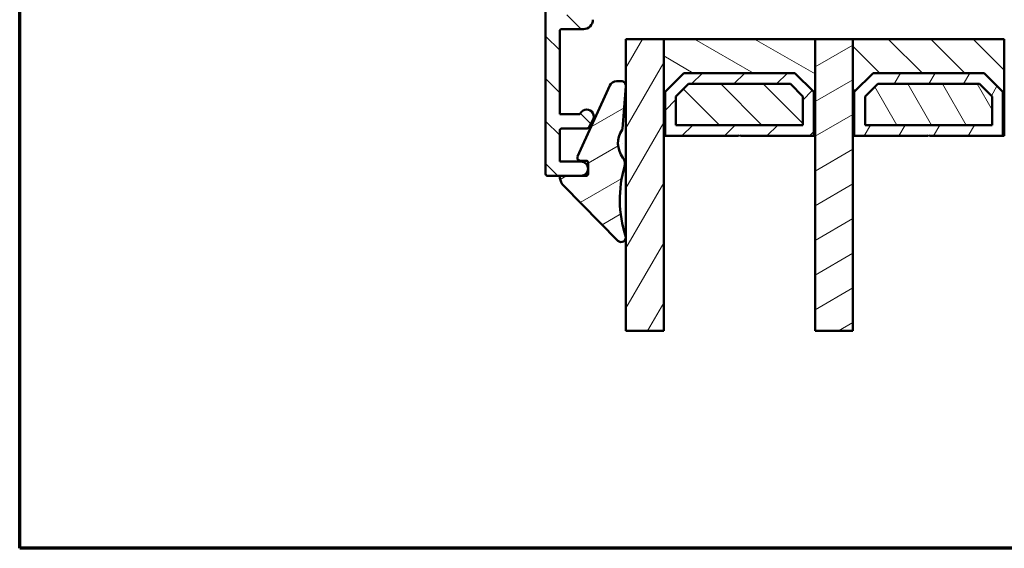
# Model space of a CAD drawing. Units: millimetres. Extents: x 15 to 815, y -287 to 287.
# Drawn here: x 425 to 529, y 10 to 66 of the extents above; entities that cross this region are included whole.
import ezdxf

# ---------------------------------------------------------------- set-up
doc = ezdxf.new("R2010")
doc.units = ezdxf.units.MM
for name, color, linetype, lineweight in [('Border (ISO)', 8, 'Continuous', 70), ('Break Line (ISO)', 7, 'Continuous', 50), ('Hatch (ISO)', 8, 'Continuous', 18), ('Visible (ISO)', 7, 'Continuous', 50)]:
    doc.layers.add(name, color=color, linetype=linetype, lineweight=lineweight)
pattern_1 = [(30, (410.098, 3e-07), (-1.5875, 2.74963), [])]
pattern_2 = [(135.0002, (410.098, 3e-07), (-2.245056, -2.24507), [])]
pattern_3 = [(60, (410.098, 3e-07), (-2.74963, 1.5875), [])]

# ---------------------------------------------------------------- blocks, each defined once
blk = doc.blocks.new('Borders LEIAB A4 Border')
at = {"layer": 'Border (ISO)'}
for p, q in [((15, 10), (15, 287)), ((200, 10), (15, 10))]:
    blk.add_line(p, q, dxfattribs=at)

msp = doc.modelspace()

# ---------------------------------------------------------------- hatches: boundary and pattern name
at = {"layer": 'Hatch (ISO)'}
h = msp.add_hatch(dxfattribs=at)
h.set_pattern_fill('ANSI31', color=256, scale=25.4, angle=-14.99998, style=0)
h.set_pattern_definition(pattern_1)
edge = h.paths.add_edge_path()
edge.add_line((549.247, 88.819), (548.982, 88.632))
edge.add_line((548.982, 88.632), (548.982, 97.819))
edge.add_ellipse((548.482, 97.819), major_axis=(0, 0.5), ratio=1, start_angle=270, end_angle=360)
edge.add_line((548.482, 98.319), (547.132, 98.319))
edge.add_line((547.132, 98.319), (547.132, 99.227))
edge.add_ellipse((546.132, 99.227), major_axis=(0, 1), ratio=1, start_angle=270, end_angle=365)
edge.add_line((546.045, 100.224), (515.208, 97.526))
edge.add_ellipse((515.382, 95.533), major_axis=(-1.992, -0.174), ratio=1, start_angle=270, end_angle=355)
edge.add_line((513.382, 95.533), (513.382, 71.015))
edge.add_ellipse((514.382, 71.015), major_axis=(0, -1), ratio=1, start_angle=270, end_angle=352)
edge.add_line((514.243, 70.025), (526.382, 68.319))
edge.add_line((526.382, 68.319), (535.382, 68.319))
edge.add_ellipse((535.382, 67.319), major_axis=(1, 0), ratio=1, start_angle=0, end_angle=90, ccw=False)
edge.add_line((536.382, 67.319), (536.382, 59.319))
edge.add_line((536.382, 59.319), (536.382, 52.319))
edge.add_ellipse((537.382, 52.319), major_axis=(0, -1), ratio=1, start_angle=270, end_angle=360)
edge.add_line((537.382, 51.319), (578.878, 51.319))
edge.add_ellipse((578.878, 52.319), major_axis=(1, 0), ratio=1, start_angle=270, end_angle=355)
edge.add_line((579.874, 52.232), (580.013, 53.82))
edge.add_ellipse((579.882, 60.819), major_axis=(6.999, 0.131), ratio=1, start_angle=270, end_angle=358.92549)
edge.add_line((586.882, 60.819), (587.882, 60.819))
edge.add_ellipse((587.882, 62.319), major_axis=(1.5, 0), ratio=1, start_angle=270, end_angle=360)
edge.add_line((589.382, 62.319), (589.382, 118.319))
edge.add_ellipse((587.382, 118.319), major_axis=(0, 2), ratio=1, start_angle=270, end_angle=360)
edge.add_line((587.382, 120.319), (574.382, 120.319))
edge.add_ellipse((574.382, 119.319), major_axis=(-1, 0), ratio=1, start_angle=270, end_angle=360)
edge.add_line((573.382, 119.319), (573.382, 118.319))
edge.add_line((573.382, 118.319), (573.382, 118.165))
edge.add_line((573.382, 118.165), (573.382, 103.119))
edge.add_ellipse((573.082, 103.119), major_axis=(0, -0.3), ratio=1, start_angle=0, end_angle=90, ccw=False)
edge.add_line((573.082, 102.819), (573.082, 93.819))
edge.add_line((573.082, 93.819), (573.082, 93.319))
edge.add_line((573.082, 93.319), (569.082, 93.319))
edge.add_line((569.082, 93.319), (569.082, 99.819))
edge.add_line((569.082, 99.819), (568.582, 100.319))
edge.add_line((568.582, 100.319), (566.732, 100.319))
edge.add_line((566.732, 100.319), (564.632, 100.319))
edge.add_ellipse((564.632, 99.319), major_axis=(-1, 0), ratio=1, start_angle=270, end_angle=360)
edge.add_line((563.632, 99.319), (563.632, 98.319))
edge.add_line((563.632, 98.319), (562.282, 98.319))
edge.add_ellipse((562.282, 97.819), major_axis=(-0.5, 0), ratio=1, start_angle=270, end_angle=360)
edge.add_line((561.782, 97.819), (561.782, 88.632))
edge.add_line((561.782, 88.632), (561.517, 88.819))
edge.add_line((561.517, 88.819), (556.789, 88.819))
edge.add_ellipse((556.789, 88.319), major_axis=(-0.5, 0), ratio=1, start_angle=270, end_angle=315)
edge.add_line((556.436, 88.672), (555.665, 87.902))
edge.add_ellipse((555.382, 88.184), major_axis=(-0.283, -0.283), ratio=1, start_angle=0, end_angle=90, ccw=False)
edge.add_line((555.099, 87.902), (554.329, 88.672))
edge.add_ellipse((553.975, 88.319), major_axis=(-0.354, 0.354), ratio=1, start_angle=270, end_angle=315)
edge.add_line((553.975, 88.819), (549.247, 88.819))
h = msp.add_hatch(dxfattribs=at)
h.set_pattern_fill('ANSI31', color=256, scale=25.4, angle=90.00021, style=0)
h.set_pattern_definition(pattern_2)
edge = h.paths.add_edge_path()
edge.add_line((482.182, 50.859), (482.182, 54.159))
edge.add_ellipse((482.382, 54.159), major_axis=(0, 0.2), ratio=1, start_angle=0, end_angle=90, ccw=False)
edge.add_line((482.382, 54.359), (485.067, 54.359))
edge.add_ellipse((485.067, 54.559), major_axis=(0.2, 0), ratio=1, start_angle=270, end_angle=330)
edge.add_line((485.24, 54.459), (485.687, 55.234))
edge.add_ellipse((485.038, 55.609), major_axis=(0.375, 0.65), ratio=1, start_angle=270, end_angle=451.72629)
edge.add_ellipse((484.201, 56.059), major_axis=(-0.095, -0.176), ratio=1, start_angle=28.27371, end_angle=90, ccw=False)
edge.add_line((484.201, 55.859), (482.182, 55.859))
edge.add_line((482.182, 55.859), (482.182, 64.659))
edge.add_ellipse((482.382, 64.659), major_axis=(0, 0.2), ratio=1, start_angle=0, end_angle=90, ccw=False)
edge.add_line((482.382, 64.859), (484.682, 64.859))
edge.add_ellipse((484.682, 65.859), major_axis=(1, 0), ratio=1, start_angle=270, end_angle=360)
edge.add_line((485.682, 65.859), (485.682, 69.609))
edge.add_ellipse((484.932, 69.609), major_axis=(0, 0.75), ratio=1, start_angle=270, end_angle=450)
edge.add_line((484.182, 69.609), (484.182, 68.459))
edge.add_line((484.182, 68.459), (484.182, 66.559))
edge.add_ellipse((483.982, 66.559), major_axis=(0, -0.2), ratio=1, start_angle=0, end_angle=90, ccw=False)
edge.add_line((483.982, 66.359), (482.382, 66.359))
edge.add_ellipse((482.382, 66.559), major_axis=(-0.2, 0), ratio=1, start_angle=0, end_angle=90, ccw=False)
edge.add_line((482.182, 66.559), (482.182, 80.059))
edge.add_line((482.182, 80.059), (482.482, 80.359))
edge.add_line((482.482, 80.359), (482.182, 80.659))
edge.add_line((482.182, 80.659), (482.182, 83.776))
edge.add_ellipse((482.382, 83.776), major_axis=(0, 0.2), ratio=1, start_angle=45, end_angle=90, ccw=False)
edge.add_line((482.241, 83.917), (482.624, 84.3))
edge.add_ellipse((482.482, 84.442), major_axis=(0.141, 0.141), ratio=1, start_angle=270, end_angle=315)
edge.add_line((482.682, 84.442), (482.682, 84.559))
edge.add_line((482.682, 84.559), (482.682, 85.459))
edge.add_line((482.682, 85.459), (482.682, 86.159))
edge.add_ellipse((482.882, 86.159), major_axis=(0, 0.2), ratio=1, start_angle=0, end_angle=90, ccw=False)
edge.add_line((482.882, 86.359), (483.482, 86.359))
edge.add_ellipse((483.482, 86.559), major_axis=(0.2, 0), ratio=1, start_angle=270, end_angle=360)
edge.add_line((483.682, 86.559), (483.682, 87.359))
edge.add_line((483.682, 87.359), (482.072, 89.999))
edge.add_ellipse((481.432, 89.609), major_axis=(-0.39, 0.64), ratio=1, start_angle=270, end_angle=418.63302)
edge.add_line((480.682, 89.609), (480.682, 49.559))
edge.add_ellipse((480.882, 49.559), major_axis=(0, -0.2), ratio=1, start_angle=270, end_angle=360)
edge.add_line((480.882, 49.359), (482.388, 49.359))
edge.add_line((482.388, 49.359), (484.432, 49.359))
edge.add_ellipse((484.432, 50.109), major_axis=(0.75, 0), ratio=1, start_angle=270, end_angle=354.73023)
edge.add_ellipse((484.432, 50.109), major_axis=(0.069, 0.747), ratio=1, start_angle=270, end_angle=280.53955)
edge.add_ellipse((484.432, 50.109), major_axis=(-0.069, 0.747), ratio=1, start_angle=270, end_angle=354.73023)
edge.add_line((484.432, 50.859), (482.182, 50.859))
h = msp.add_hatch(dxfattribs=at)
h.set_pattern_fill('ANSI31', color=256, scale=25.4, angle=14.99998, style=0)
h.set_pattern_definition(pattern_3)
h.paths.add_polyline_path([(493.172, 32.963), (489.172, 32.963), (489.172, 58.774), (489.172, 58.934), (489.172, 63.819), (493.172, 63.819), (493.172, 53.569)])
h = msp.add_hatch(dxfattribs=at)
h.set_pattern_fill('ANSI31', color=256, scale=25.4, angle=105.00025, style=0)
h.set_pattern_definition([(150.0002, (410.098, 3e-07), (-1.58749, -2.74964), [])])
h.paths.add_polyline_path([(509.172, 63.819), (493.172, 63.819), (493.172, 53.569), (493.312, 53.569), (493.312, 58.219), (495.312, 60.219), (507.032, 60.219), (509.032, 58.219), (509.032, 53.569), (509.172, 53.569)])
h = msp.add_hatch(dxfattribs=at)
h.set_pattern_fill('ANSI31', color=256, scale=25.4, angle=-14.99998, style=0)
h.set_pattern_definition(pattern_1)
h.paths.add_polyline_path([(513.172, 32.963), (509.172, 32.963), (509.172, 53.569), (509.172, 63.819), (513.172, 63.819), (513.172, 53.569)])
h = msp.add_hatch(dxfattribs=at)
h.set_pattern_fill('ANSI31', color=256, scale=25.4, angle=90.00021, style=0)
h.set_pattern_definition(pattern_2)
h.paths.add_polyline_path([(529.172, 63.819), (513.172, 63.819), (513.172, 53.569), (513.312, 53.569), (513.312, 58.219), (515.312, 60.219), (527.032, 60.219), (529.032, 58.219), (529.032, 53.569), (529.172, 53.569)])
h = msp.add_hatch(dxfattribs=at)
h.set_pattern_fill('ANSI31', color=256, scale=25.4, angle=-14.99998, style=0)
h.set_pattern_definition(pattern_1)
edge = h.paths.add_edge_path()
edge.add_ellipse((482.388, 49.159), major_axis=(-0.2, 0), ratio=1, start_angle=270, end_angle=368.84988)
edge.add_ellipse((483.672, 49.359), major_axis=(0.231, -1.482), ratio=1, start_angle=270, end_angle=305.72291)
edge.add_line((482.604, 48.306), (488.316, 42.508))
edge.add_ellipse((488.672, 42.859), major_axis=(0.351, -0.356), ratio=1, start_angle=270, end_angle=423.6951)
edge.add_ellipse((500.795, 46.861), major_axis=(-3.845, 11.648), ratio=1, start_angle=55.15093, end_angle=90, ccw=False)
edge.add_ellipse((488.08, 50.647), major_axis=(0.285, 0.958), ratio=1, start_angle=270, end_angle=324.82759)
edge.add_ellipse((490.8, 52.79), major_axis=(-1.524, 1.934), ratio=1, start_angle=16.54556, end_angle=90, ccw=False)
edge.add_ellipse((488.624, 54.325), major_axis=(0.115, 0.163), ratio=1, start_angle=270, end_angle=300.74444)
edge.add_line((488.824, 54.309), (489.172, 58.774))
edge.add_line((489.172, 58.774), (489.176, 58.822))
edge.add_ellipse((488.677, 58.861), major_axis=(0.039, 0.498), ratio=1, start_angle=270, end_angle=282.81915)
edge.add_ellipse((488.677, 58.861), major_axis=(-0.073, 0.495), ratio=1, start_angle=270, end_angle=351.64442)
edge.add_line((488.677, 59.361), (488.195, 59.361))
edge.add_ellipse((488.195, 58.561), major_axis=(-0.8, 0), ratio=1, start_angle=270, end_angle=335.65891)
edge.add_line((487.466, 58.891), (484.071, 51.385))
edge.add_ellipse((484.344, 51.261), major_axis=(-0.124, -0.273), ratio=1, start_angle=270, end_angle=384.34109)
edge.add_line((484.344, 50.961), (484.979, 50.961))
edge.add_ellipse((484.979, 50.761), major_axis=(0.2, 0), ratio=1, start_angle=0, end_angle=90, ccw=False)
edge.add_line((485.179, 50.761), (485.179, 50.178))
edge.add_line((485.179, 50.178), (485.179, 50.04))
edge.add_line((485.179, 50.04), (485.179, 49.559))
edge.add_ellipse((484.979, 49.559), major_axis=(0, -0.2), ratio=1, start_angle=0, end_angle=90, ccw=False)
edge.add_line((484.979, 49.359), (484.432, 49.359))
edge.add_line((484.432, 49.359), (482.388, 49.359))
h = msp.add_hatch(dxfattribs=at)
h.set_pattern_fill('ANSI31', color=256, scale=25.4, style=0)
h.set_pattern_definition([(45, (410.098, 3e-07), (-2.24506, 2.24506), [])])
h.paths.add_polyline_path([(495.312, 60.219), (493.312, 58.219), (493.312, 53.569), (501.072, 53.569), (501.172, 53.669), (501.272, 53.569), (509.032, 53.569), (509.032, 58.219), (507.032, 60.219)])
h.paths.add_polyline_path([(507.882, 54.719), (494.462, 54.719), (494.462, 57.742), (495.788, 59.069), (506.556, 59.069), (507.882, 57.742)], flags=0)
h = msp.add_hatch(dxfattribs=at)
h.set_pattern_fill('ANSI31', color=256, scale=25.4, angle=14.99998, style=0)
h.set_pattern_definition(pattern_3)
h.paths.add_polyline_path([(515.312, 60.219), (513.312, 58.219), (513.312, 53.569), (521.072, 53.569), (521.172, 53.669), (521.272, 53.569), (529.032, 53.569), (529.032, 58.219), (527.032, 60.219)])
h.paths.add_polyline_path([(527.882, 54.719), (514.462, 54.719), (514.462, 57.742), (515.788, 59.069), (526.556, 59.069), (527.882, 57.742)], flags=0)
h = msp.add_hatch(dxfattribs=at)
h.set_pattern_fill('ANSI31', color=256, scale=25.4, angle=90.00021, style=0)
h.set_pattern_definition(pattern_2)
h.paths.add_polyline_path([(494.462, 54.719), (507.882, 54.719), (507.882, 57.742), (506.556, 59.069), (495.788, 59.069), (494.462, 57.742)])
h = msp.add_hatch(dxfattribs=at)
h.set_pattern_fill('ANSI31', color=256, scale=25.4, angle=75.00018, style=0)
h.set_pattern_definition([(120.0002, (410.098, 3e-07), (-2.749626, -1.58751), [])])
h.paths.add_polyline_path([(514.462, 54.719), (527.882, 54.719), (527.882, 57.742), (526.556, 59.069), (515.788, 59.069), (514.462, 57.742)])

# ---------------------------------------------------------------- linework, layer by layer
at = {"layer": 'Break Line (ISO)'}
for p, q in [((493.172, 32.963), (489.172, 32.963)), ((513.172, 32.963), (509.172, 32.963))]:
    msp.add_line(p, q, dxfattribs=at)
at = {"layer": 'Visible (ISO)'}
for p, q in [((480.682, 89.609), (480.682, 49.559)), ((482.182, 55.859), (482.182, 64.659)), ((482.382, 64.859), (484.682, 64.859)), ((493.172, 63.819), (489.172, 63.819)), ((489.172, 63.819), (489.172, 32.963)), ((509.172, 63.819), (493.172, 63.819)), ((493.172, 63.819), (493.172, 53.569)), ((493.172, 32.963), (493.172, 63.819)), ((513.172, 63.819), (509.172, 63.819)), ((509.172, 63.819), (509.172, 32.963)), ((509.172, 53.569), (509.172, 63.819)), ((529.172, 63.819), (513.172, 63.819)), ((513.172, 63.819), (513.172, 53.569)), ((513.172, 32.963), (513.172, 63.819)), ((529.172, 53.569), (529.172, 63.819)), ((488.677, 59.361), (488.195, 59.361)), ((493.312, 58.219), (495.312, 60.219)), ((495.312, 60.219), (493.312, 58.219)), ((495.312, 60.219), (507.032, 60.219)), ((507.032, 60.219), (495.312, 60.219)), ((507.032, 60.219), (509.032, 58.219)), ((509.032, 58.219), (507.032, 60.219)), ((513.312, 58.219), (515.312, 60.219)), ((515.312, 60.219), (513.312, 58.219)), ((515.312, 60.219), (527.032, 60.219)), ((527.032, 60.219), (515.312, 60.219)), ((527.032, 60.219), (529.032, 58.219)), ((529.032, 58.219), (527.032, 60.219)), ((487.466, 58.891), (484.071, 51.385)), ((488.824, 54.309), (489.176, 58.822)), ((494.462, 57.742), (495.788, 59.069)), ((495.788, 59.069), (494.462, 57.742)), ((495.788, 59.069), (506.556, 59.069)), ((506.556, 59.069), (495.788, 59.069)), ((506.556, 59.069), (507.882, 57.742)), ((507.882, 57.742), (506.556, 59.069)), ((514.462, 57.742), (515.788, 59.069)), ((515.788, 59.069), (514.462, 57.742)), ((515.788, 59.069), (526.556, 59.069)), ((526.556, 59.069), (515.788, 59.069)), ((526.556, 59.069), (527.882, 57.742)), ((527.882, 57.742), (526.556, 59.069)), ((493.312, 53.569), (493.312, 58.219)), ((493.312, 58.219), (493.312, 53.569)), ((494.462, 54.719), (494.462, 57.742)), ((494.462, 57.742), (494.462, 54.719)), ((507.882, 57.742), (507.882, 54.719)), ((507.882, 54.719), (507.882, 57.742)), ((509.032, 58.219), (509.032, 53.569)), ((509.032, 53.569), (509.032, 58.219)), ((513.312, 53.569), (513.312, 58.219)), ((513.312, 58.219), (513.312, 53.569)), ((514.462, 54.719), (514.462, 57.742)), ((514.462, 57.742), (514.462, 54.719)), ((527.882, 57.742), (527.882, 54.719)), ((527.882, 54.719), (527.882, 57.742)), ((529.032, 58.219), (529.032, 53.569)), ((529.032, 53.569), (529.032, 58.219)), ((484.201, 55.859), (482.182, 55.859)), ((485.24, 54.459), (485.687, 55.234)), ((482.182, 50.859), (482.182, 54.159)), ((482.382, 54.359), (485.067, 54.359)), ((507.882, 54.719), (494.462, 54.719)), ((494.462, 54.719), (507.882, 54.719)), ((527.882, 54.719), (514.462, 54.719)), ((514.462, 54.719), (527.882, 54.719)), ((493.172, 53.569), (493.312, 53.569)), ((493.312, 53.569), (501.072, 53.569)), ((501.072, 53.569), (501.172, 53.669)), ((501.172, 53.669), (501.272, 53.569)), ((501.272, 53.569), (509.032, 53.569)), ((509.032, 53.569), (509.172, 53.569)), ((513.172, 53.569), (513.312, 53.569)), ((513.312, 53.569), (521.072, 53.569)), ((521.072, 53.569), (521.172, 53.669)), ((521.172, 53.669), (521.272, 53.569)), ((521.272, 53.569), (529.032, 53.569)), ((529.032, 53.569), (529.172, 53.569)), ((484.432, 50.859), (482.182, 50.859)), ((484.344, 50.961), (484.979, 50.961)), ((485.179, 50.761), (485.179, 49.559)), ((480.882, 49.359), (484.432, 49.359)), ((484.979, 49.359), (482.388, 49.359)), ((482.604, 48.306), (488.316, 42.508))]:
    msp.add_line(p, q, dxfattribs=at)
for centre, radius, start, end in [((484.682, 65.859), 1, 270, 0), ((482.382, 64.659), 0.2, 90, 180), ((488.195, 58.561), 0.8, 90, 155.65891), ((488.677, 58.861), 0.5, 355.53642, 90), ((485.038, 55.609), 0.75, 330, 151.72629), ((484.201, 56.059), 0.2, 270, 331.72629), ((482.382, 54.159), 0.2, 90, 180), ((485.067, 54.559), 0.2, 270, 330), ((490.8, 52.79), 2.462, 144.79198, 218.24642), ((488.624, 54.325), 0.2, 324.79198, 355.53642), ((484.344, 51.261), 0.3, 155.65891, 270), ((488.08, 50.647), 1, 343.41883, 38.24642), ((484.432, 50.109), 0.75, 270, 90), ((484.979, 50.761), 0.2, 0, 90), ((500.795, 46.861), 12.267, 163.41883, 198.2679), ((480.882, 49.559), 0.2, 180, 270), ((482.388, 49.159), 0.2, 90, 188.84988), ((483.672, 49.359), 1.5, 188.84988, 224.5728), ((484.979, 49.559), 0.2, 270, 0), ((488.672, 42.859), 0.5, 224.5728, 18.2679)]:
    msp.add_arc(centre, radius, start, end, dxfattribs=at)

# ---------------------------------------------------------------- block references
msp.add_blockref('Borders LEIAB A4 Border', (410.098, 0))

doc.saveas('drawing.dxf')
